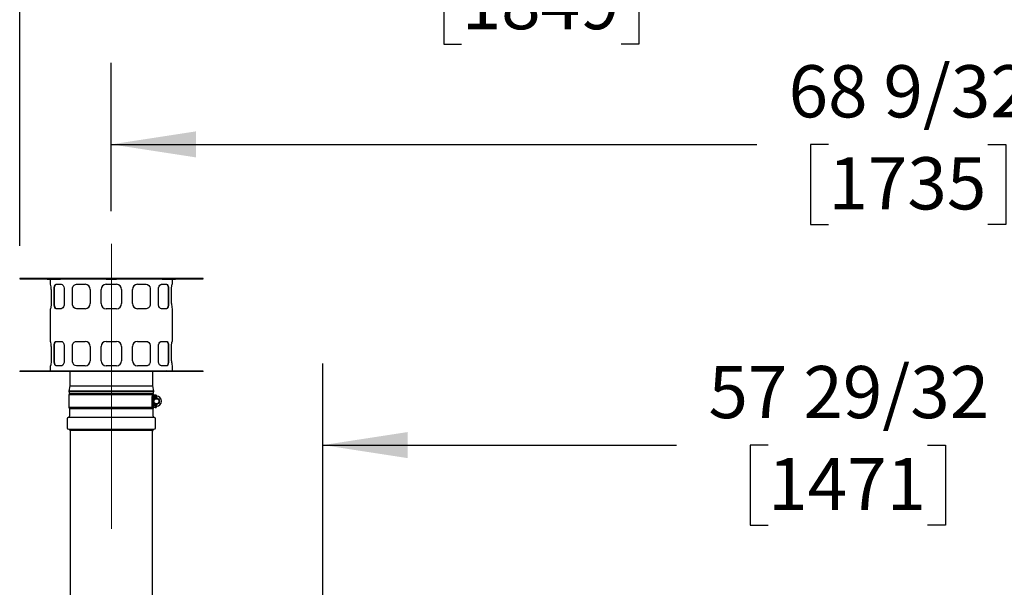
# Model space of a CAD drawing. Units: inches. Extents: x 1.1 to 15.4, y 0.6 to 10.1.
# Drawn here: x 7 to 8.5, y 7 to 7.9 of the extents above; entities that cross this region are included whole.
import ezdxf

# ---------------------------------------------------------------- set-up
doc = ezdxf.new("R2010")
doc.units = ezdxf.units.IN
doc.header["$MEASUREMENT"] = 0
doc.linetypes.add('CENTERX2', pattern=[0.8, 0.5, -0.1, 0.1, -0.1])
doc.layers.add('FORMAT', color=7, linetype='Continuous')
doc.styles.add('SLDTEXTSTYLE0', font='TXT', dxfattribs={"width": 0.605})
doc.dimstyles.new('SLDDIMSTYLE0', dxfattribs={"dimtxt": 0.08, "dimasz": 0.13, "dimexe": 0, "dimexo": 0.0625, "dimgap": 0.02, "dimtad": 0, "dimtih": 1, "dimtoh": 1, "dimdec": 6, "dimlfac": 32, "dimrnd": 1e-09, "dimzin": 12, "dimdsep": 46, "dimlunit": 5, "dimtxsty": 'SLDTEXTSTYLE0', "dimsah": 1, "dimcen": 0.09, "dimadec": 0, "dimazin": 3, "dimtfac": 1, "dimtdec": 4, "dimtofl": 0, "dimtmove": 0, "dimatfit": 3, "dimfxl": 0, "dimfrac": 2, "dimtolj": 1, "dimtzin": 12, "dimarcsym": 0})

# ---------------------------------------------------------------- blocks, each defined once
blk = doc.blocks.new('_D_11')
at = {"layer": 'FORMAT'}
for p, q in [((7.4265, 6.8776), (7.4265, 7.3361)), ((9.2359, 6.8776), (9.2359, 7.3361)), ((7.4265, 7.2111), (7.9691, 7.2111)), ((8.1096, 7.211), (8.0821, 7.211)), ((8.0821, 7.211), (8.0821, 7.0882)), ((8.3541, 7.211), (8.3816, 7.211)), ((8.3816, 7.211), (8.3816, 7.0882)), ((9.2359, 7.2111), (8.4946, 7.2111)), ((8.0821, 7.0882), (8.1096, 7.0882)), ((8.3816, 7.0882), (8.3541, 7.0882))]:
    blk.add_line(p, q, dxfattribs=at)
for points in [[(7.4265, 7.2111), (7.5565, 7.1911), (7.5565, 7.2311)], [(9.2359, 7.2111), (9.1059, 7.2311), (9.1059, 7.1911)]]:
    blk.add_solid(points, dxfattribs=at)
at = {"layer": 'FORMAT', "char_height": 0.08, "attachment_point": 1, "style": 'SLDTEXTSTYLE0'}
for s, insert in [('57 29/32', (8.018, 7.3324)), ('1471', (8.1096, 7.1913))]:
    blk.add_mtext(s, dxfattribs=dict(at, insert=insert))
blk = doc.blocks.new('_D_12')
at = {"layer": 'FORMAT'}
for p, q in [((7.1018, 7.5698), (7.1018, 7.7972)), ((9.2359, 6.8776), (9.2359, 7.7972)), ((7.1018, 7.6722), (8.092, 7.6722)), ((8.202, 7.6721), (8.1745, 7.6721)), ((8.1745, 7.6721), (8.1745, 7.5493)), ((8.4465, 7.6721), (8.474, 7.6721)), ((8.474, 7.6721), (8.474, 7.5493)), ((9.2359, 7.6722), (8.5565, 7.6722)), ((8.1745, 7.5493), (8.202, 7.5493)), ((8.474, 7.5493), (8.4465, 7.5493))]:
    blk.add_line(p, q, dxfattribs=at)
for points in [[(7.1018, 7.6722), (7.2318, 7.6522), (7.2318, 7.6922)], [(9.2359, 7.6722), (9.1059, 7.6922), (9.1059, 7.6522)]]:
    blk.add_solid(points, dxfattribs=at)
at = {"layer": 'FORMAT', "char_height": 0.08, "attachment_point": 1, "style": 'SLDTEXTSTYLE0'}
for s, insert in [('68 9/32', (8.1409, 7.7936)), ('1735', (8.202, 7.6525))]:
    blk.add_mtext(s, dxfattribs=dict(at, insert=insert))
blk = doc.blocks.new('_D_21')
at = {"layer": 'FORMAT'}
for p, q in [((6.9612, 7.5166), (6.9612, 8.0736)), ((9.2359, 6.8776), (9.2359, 8.0736)), ((6.9612, 7.9486), (7.4988, 7.9486)), ((7.6393, 7.9485), (7.6118, 7.9485)), ((7.6118, 7.9485), (7.6118, 7.8257)), ((7.8838, 7.9485), (7.9113, 7.9485)), ((7.9113, 7.9485), (7.9113, 7.8257)), ((9.2359, 7.9486), (8.0243, 7.9486)), ((7.6118, 7.8257), (7.6393, 7.8257)), ((7.9113, 7.8257), (7.8838, 7.8257))]:
    blk.add_line(p, q, dxfattribs=at)
for points in [[(6.9612, 7.9486), (7.0912, 7.9286), (7.0912, 7.9686)], [(9.2359, 7.9486), (9.1059, 7.9686), (9.1059, 7.9286)]]:
    blk.add_solid(points, dxfattribs=at)
at = {"layer": 'FORMAT', "char_height": 0.08, "attachment_point": 1, "style": 'SLDTEXTSTYLE0'}
for s, insert in [('72 25/32', (7.5477, 8.0699)), ('1849', (7.6393, 7.9288))]:
    blk.add_mtext(s, dxfattribs=dict(at, insert=insert))

msp = doc.modelspace()

# ---------------------------------------------------------------- linework, layer by layer
at = {"color": 7, "linetype": 'Continuous', "lineweight": 25}
for p, q in [((6.96119782, 7.46658494), (6.96119782, 7.46602244)), ((7.10182282, 7.46658494), (6.96119782, 7.46658494)), ((6.96119782, 7.46602244), (7.10182282, 7.46602244)), ((7.00348087, 7.46602244), (7.00348087, 7.46577244)), ((7.00348087, 7.46577244), (7.01129337, 7.46577244)), ((7.00807282, 7.46545994), (7.00807282, 7.45764744)), ((7.01680487, 7.46545994), (7.00807282, 7.46545994)), ((7.01129337, 7.46577244), (7.01129337, 7.46602244)), ((7.01129337, 7.46577244), (7.0240612, 7.46577244)), ((7.01680365, 7.46545994), (7.01683114, 7.46545994)), ((7.02464364, 7.46545994), (7.02468047, 7.46545994)), ((7.02484859, 7.46545994), (7.02468047, 7.46545994)), ((7.09396316, 7.46545994), (7.02484859, 7.46545994)), ((7.02484859, 7.46545994), (7.02484859, 7.46489744)), ((7.093946, 7.46545994), (7.09401032, 7.46545994)), ((7.09401032, 7.46602244), (7.09401032, 7.46577244)), ((7.09401032, 7.46545994), (7.09401032, 7.46577244)), ((7.09401032, 7.46577244), (7.10963532, 7.46577244)), ((7.09401032, 7.46556874), (7.09401032, 7.46545994)), ((7.24244782, 7.46658494), (7.10182282, 7.46658494)), ((7.10182282, 7.46602244), (7.24244782, 7.46602244)), ((7.10963532, 7.46577244), (7.10963532, 7.46602244)), ((7.10963532, 7.46545994), (7.10963532, 7.46577244)), ((7.10963532, 7.46545994), (7.10969964, 7.46545994)), ((7.17879705, 7.46545994), (7.10968248, 7.46545994)), ((7.17879705, 7.46489744), (7.17879705, 7.46545994)), ((7.17879705, 7.46545994), (7.17896514, 7.46545994)), ((7.17896517, 7.46545994), (7.179002, 7.46545994)), ((7.17958444, 7.46577244), (7.19235227, 7.46577244)), ((7.1868145, 7.46545994), (7.18684199, 7.46545994)), ((7.19557282, 7.46545994), (7.18682574, 7.46545994)), ((7.19235227, 7.46602244), (7.19235227, 7.46577244)), ((7.19235227, 7.46577244), (7.20016477, 7.46577244)), ((7.19557282, 7.45764744), (7.19557282, 7.46545994)), ((7.20016477, 7.46577244), (7.20016477, 7.46602244)), ((7.24244782, 7.46602244), (7.24244782, 7.46658494)), ((7.00807282, 7.45764744), (7.00839891, 7.45764744)), ((7.00938407, 7.44983494), (7.00938407, 7.42795994)), ((7.01395602, 7.42795994), (7.01395602, 7.44983494)), ((7.01445011, 7.44983494), (7.01395602, 7.44983494)), ((7.01445011, 7.42795994), (7.01445011, 7.44983494)), ((7.01700909, 7.45764744), (7.02482159, 7.45764744)), ((7.02958102, 7.44983494), (7.02958102, 7.42795994)), ((7.0420718, 7.42795994), (7.0420718, 7.44983494)), ((7.04235706, 7.42795994), (7.04235706, 7.44983494)), ((7.04834504, 7.45764744), (7.06187669, 7.45764744)), ((7.06913509, 7.44983494), (7.06913509, 7.42795994)), ((7.08619782, 7.42795994), (7.08619782, 7.44983494)), ((7.09401032, 7.45764744), (7.10963532, 7.45764744)), ((7.11744782, 7.44983494), (7.11744782, 7.42795994)), ((7.13451055, 7.42795994), (7.13451055, 7.44983494)), ((7.14176895, 7.45764744), (7.1553006, 7.45764744)), ((7.16128858, 7.44983494), (7.16128858, 7.42795994)), ((7.16157384, 7.44983494), (7.16157384, 7.42795994)), ((7.17406462, 7.42795994), (7.17406462, 7.44983494)), ((7.17882405, 7.45764744), (7.18663655, 7.45764744)), ((7.18919553, 7.44983494), (7.18919553, 7.42795994)), ((7.18968962, 7.44983494), (7.18919553, 7.44983494)), ((7.18968962, 7.44983494), (7.18968962, 7.42795994)), ((7.19426157, 7.42795994), (7.19426157, 7.44983494)), ((7.19524673, 7.45764744), (7.19557282, 7.45764744)), ((7.00807282, 7.42014744), (7.00807282, 7.37014744)), ((7.00839891, 7.42014744), (7.00807282, 7.42014744)), ((7.01395602, 7.42795994), (7.01445011, 7.42795994)), ((7.02482159, 7.42014744), (7.01700909, 7.42014744)), ((7.06187669, 7.42014744), (7.04834504, 7.42014744)), ((7.10963532, 7.42014744), (7.09401032, 7.42014744)), ((7.1553006, 7.42014744), (7.14176895, 7.42014744)), ((7.18663655, 7.42014744), (7.17882405, 7.42014744)), ((7.18919553, 7.42795994), (7.18968962, 7.42795994)), ((7.19557282, 7.42014744), (7.19524673, 7.42014744)), ((7.19557282, 7.37014744), (7.19557282, 7.42014744)), ((7.00807282, 7.37014744), (7.00839891, 7.37014744)), ((7.00938407, 7.36233494), (7.00938407, 7.34045994)), ((7.01395602, 7.34045994), (7.01395602, 7.36233494)), ((7.01445011, 7.36233494), (7.01395602, 7.36233494)), ((7.01445011, 7.34045994), (7.01445011, 7.36233494)), ((7.01700909, 7.37014744), (7.02482159, 7.37014744)), ((7.02958102, 7.36233494), (7.02958102, 7.34045994)), ((7.0420718, 7.34045994), (7.0420718, 7.36233494)), ((7.04235706, 7.34045994), (7.04235706, 7.36233494)), ((7.04834504, 7.37014744), (7.06187669, 7.37014744)), ((7.06913509, 7.36233494), (7.06913509, 7.34045994)), ((7.08619782, 7.34045994), (7.08619782, 7.36233494)), ((7.09401032, 7.37014744), (7.10963532, 7.37014744)), ((7.11744782, 7.36233494), (7.11744782, 7.34045994)), ((7.13451055, 7.34045994), (7.13451055, 7.36233494)), ((7.14176895, 7.37014744), (7.1553006, 7.37014744)), ((7.16128858, 7.36233494), (7.16128858, 7.34045994)), ((7.16157384, 7.36233494), (7.16157384, 7.34045994)), ((7.17406462, 7.34045994), (7.17406462, 7.36233494)), ((7.17882405, 7.37014744), (7.18663655, 7.37014744)), ((7.18919553, 7.36233494), (7.18919553, 7.34045994)), ((7.18919553, 7.36233494), (7.18968962, 7.36233494)), ((7.18968962, 7.36233494), (7.18968962, 7.34045994)), ((7.19426157, 7.34045994), (7.19426157, 7.36233494)), ((7.19524673, 7.37014744), (7.19557282, 7.37014744)), ((7.00807282, 7.33264744), (7.00807282, 7.32483494)), ((7.00839891, 7.33264744), (7.00807282, 7.33264744)), ((7.01445011, 7.34045994), (7.01395602, 7.34045994)), ((7.02482159, 7.33264744), (7.01700909, 7.33264744)), ((7.06187669, 7.33264744), (7.04834504, 7.33264744)), ((7.10963532, 7.33264744), (7.09401032, 7.33264744)), ((7.1553006, 7.33264744), (7.14176895, 7.33264744)), ((7.18663655, 7.33264744), (7.17882405, 7.33264744)), ((7.18919553, 7.34045994), (7.18968962, 7.34045994)), ((7.19557282, 7.33264744), (7.19524673, 7.33264744)), ((7.19557282, 7.32483494), (7.19557282, 7.33264744)), ((6.96119782, 7.32427244), (6.96119782, 7.32370994)), ((7.24244782, 7.32427244), (6.96119782, 7.32427244)), ((7.24244782, 7.32370994), (6.96119782, 7.32370994)), ((7.00348087, 7.32452244), (7.01129337, 7.32452244)), ((7.00348087, 7.32452244), (7.00348087, 7.32427244)), ((7.00807282, 7.32483494), (7.0168199, 7.32483494)), ((7.01129337, 7.32452244), (7.0240612, 7.32452244)), ((7.01129337, 7.32452244), (7.01129337, 7.32427244)), ((7.01680365, 7.32483494), (7.01683114, 7.32483494)), ((7.02464364, 7.32483494), (7.02468047, 7.32483494)), ((7.02484859, 7.32483494), (7.0246805, 7.32483494)), ((7.02484859, 7.32539744), (7.02484859, 7.32483494)), ((7.02484859, 7.32483494), (7.09396316, 7.32483494)), ((7.03772907, 7.32483494), (7.03772907, 7.32427244)), ((7.03829157, 7.32370994), (7.03829157, 7.30183494)), ((7.09401032, 7.32483494), (7.093946, 7.32483494)), ((7.09401032, 7.32483494), (7.09401032, 7.32452244)), ((7.09401032, 7.32452244), (7.10963532, 7.32452244)), ((7.09401032, 7.32452244), (7.09401032, 7.32427244)), ((7.10963532, 7.32483494), (7.10963532, 7.32452244)), ((7.10963532, 7.32483494), (7.10969964, 7.32483494)), ((7.10963532, 7.32452244), (7.10963532, 7.32427244)), ((7.10968248, 7.32483494), (7.17879705, 7.32483494)), ((7.16535407, 7.30183494), (7.16535407, 7.32370994)), ((7.16591657, 7.32427244), (7.16591657, 7.32483494)), ((7.17879705, 7.32483494), (7.17879705, 7.32539744)), ((7.17879705, 7.32483494), (7.17896517, 7.32483494)), ((7.179002, 7.32483494), (7.17896517, 7.32483494)), ((7.17958444, 7.32452244), (7.19235227, 7.32452244)), ((7.1868145, 7.32483494), (7.18684199, 7.32483494)), ((7.18684077, 7.32483494), (7.19557282, 7.32483494)), ((7.19235227, 7.32452244), (7.19235227, 7.32427244)), ((7.19235227, 7.32452244), (7.20016477, 7.32452244)), ((7.20016477, 7.32452244), (7.20016477, 7.32427244)), ((7.24244782, 7.32370994), (7.24244782, 7.32427244)), ((7.03829157, 7.30183494), (7.03662282, 7.29396347)), ((7.03829157, 7.30183494), (7.16535407, 7.30183494)), ((7.16702282, 7.29396347), (7.16535407, 7.30183494)), ((7.03662282, 7.29396347), (7.03747151, 7.2899602)), ((7.03662282, 7.29396347), (7.16702282, 7.29396347)), ((7.16696562, 7.29396347), (7.03668002, 7.29396347)), ((7.03747151, 7.2899602), (7.03672907, 7.28810409)), ((7.03672907, 7.28810409), (7.03672907, 7.26857284)), ((7.1654646, 7.28810409), (7.03672907, 7.28810409)), ((7.16613532, 7.29005722), (7.03751032, 7.29005722)), ((7.16449822, 7.27247909), (7.16449822, 7.28419784)), ((7.16517392, 7.28615097), (7.16479157, 7.28615097)), ((7.16485102, 7.286092), (7.16517392, 7.286092)), ((7.16517392, 7.28754112), (7.16517392, 7.28729159)), ((7.16517392, 7.28729159), (7.16897625, 7.28729159)), ((7.16517392, 7.28729159), (7.16517392, 7.26938534)), ((7.1654646, 7.28810409), (7.16639471, 7.28810409)), ((7.16565381, 7.28729159), (7.16565381, 7.26938534)), ((7.16617413, 7.2899602), (7.16702282, 7.29396347)), ((7.16691657, 7.28810409), (7.16617413, 7.2899602)), ((7.16639471, 7.28810409), (7.16897625, 7.28810409)), ((7.16642027, 7.28021193), (7.16642027, 7.28729159)), ((7.16745505, 7.28422566), (7.16642027, 7.28246807)), ((7.17092937, 7.2843195), (7.16766977, 7.28434721)), ((7.16897625, 7.28729159), (7.16897625, 7.28810409)), ((7.16897625, 7.28810409), (7.16995281, 7.28810409)), ((7.16995281, 7.28729159), (7.16897625, 7.28729159)), ((7.17011687, 7.28529115), (7.17011687, 7.28712753)), ((7.17011687, 7.28529115), (7.17092937, 7.28533847)), ((7.17092937, 7.28712753), (7.17092937, 7.28615097)), ((7.17092937, 7.28615097), (7.17092937, 7.2851744)), ((7.17092937, 7.2851744), (7.17092937, 7.28322128)), ((7.03672907, 7.26857284), (7.03751032, 7.26661972)), ((7.1654646, 7.26857284), (7.03672907, 7.26857284)), ((7.03751032, 7.26661972), (7.03751032, 7.25519784)), ((7.16613532, 7.26661972), (7.03751032, 7.26661972)), ((7.16485767, 7.27052597), (7.16517392, 7.27052597)), ((7.16517392, 7.26938534), (7.16565381, 7.26938534)), ((7.16517392, 7.26938534), (7.16517392, 7.26879734)), ((7.16641171, 7.26857284), (7.1654646, 7.26857284)), ((7.16642027, 7.26938534), (7.16565381, 7.26938534)), ((7.16590135, 7.26857284), (7.16590135, 7.26938534)), ((7.16613532, 7.26661972), (7.16691657, 7.26857284)), ((7.16613532, 7.25519784), (7.16613532, 7.26661972)), ((7.16897625, 7.26857284), (7.16639471, 7.26857284)), ((7.16642027, 7.26938534), (7.16642027, 7.276465)), ((7.16756807, 7.27238601), (7.17092937, 7.27235743)), ((7.16897625, 7.26857284), (7.16995281, 7.26857284)), ((7.17092937, 7.27345565), (7.17092937, 7.27150253)), ((7.17092937, 7.27150253), (7.17092937, 7.27052597)), ((7.17092937, 7.27052597), (7.17092937, 7.2695494)), ((7.03410407, 7.25179159), (7.03410407, 7.23771347)), ((7.16783844, 7.25349472), (7.03580719, 7.25349472)), ((7.16954157, 7.23771347), (7.16954157, 7.25179159)), ((7.03644782, 7.23536972), (7.16719782, 7.23536972)), ((7.03791657, 7.23485242), (7.03791657, 7.23412524)), ((7.03791657, 7.23412524), (7.03879157, 7.2326097)), ((7.03791657, 7.23412524), (7.16572907, 7.23412524)), ((7.03879157, 7.2326097), (7.03879157, 6.86550788)), ((7.16485407, 7.2326097), (7.16572907, 7.23412524)), ((7.16485407, 6.8683032), (7.16485407, 7.2326097)), ((7.16572907, 7.23412524), (7.16572907, 7.23485242))]:
    msp.add_line(p, q, dxfattribs=at)
at = {"color": 7, "linetype": 'Continuous', "lineweight": 25, "flags": 128}
for points in [[(7.01680365, 7.46545994), (7.01693794, 7.46520637), (7.01698894, 7.46489744)], [(7.02468047, 7.46545994), (7.02480232, 7.46520637), (7.02484859, 7.46489744)], [(7.093946, 7.46545994), (7.09395844, 7.46520637), (7.09396316, 7.46489744)], [(7.10969964, 7.46545994), (7.1096872, 7.46520637), (7.10968248, 7.46489744)], [(7.17896517, 7.46545994), (7.17884332, 7.46520637), (7.17879705, 7.46489744)], [(7.18684199, 7.46545994), (7.1867077, 7.46520637), (7.1866567, 7.46489744)], [(7.01395602, 7.44983494), (7.01410974, 7.45239732), (7.01456231, 7.45467055), (7.01529399, 7.45641923), (7.01626307, 7.45744211), (7.01700909, 7.45764744)], [(7.01445011, 7.44983494), (7.01460341, 7.45239704), (7.01505481, 7.45467), (7.01578491, 7.45641873), (7.01675248, 7.45744192), (7.01749794, 7.45764744)], [(7.02482159, 7.45764744), (7.02633904, 7.45720357), (7.02773525, 7.45592475), (7.02883184, 7.45394608), (7.02946485, 7.45150211), (7.02958102, 7.44983494)], [(7.0420718, 7.44983494), (7.04241006, 7.45239732), (7.0433897, 7.45467055), (7.04492706, 7.45641923), (7.04688702, 7.45744211), (7.04834504, 7.45764744)], [(7.1553006, 7.45764744), (7.15742193, 7.45720357), (7.15926927, 7.45592475), (7.16065631, 7.45394608), (7.16143311, 7.45150211), (7.16157384, 7.44983494)], [(7.17406462, 7.44983494), (7.17434307, 7.45239732), (7.17513471, 7.45467055), (7.17633412, 7.45641923), (7.17779071, 7.45744211), (7.17882405, 7.45764744)], [(7.1861477, 7.45764744), (7.18722481, 7.45720352), (7.18812505, 7.45592462), (7.18877662, 7.45394572), (7.18913195, 7.45150152), (7.18919553, 7.44983494)], [(7.18663655, 7.45764744), (7.18771495, 7.45720357), (7.18861669, 7.45592475), (7.18926961, 7.45394608), (7.18962583, 7.45150211), (7.18968962, 7.44983494)], [(7.19426157, 7.44983494), (7.19433358, 7.45239732), (7.19452934, 7.45467055), (7.19479938, 7.45641923), (7.19508084, 7.45744211), (7.19524673, 7.45764744)], [(7.00938407, 7.42795994), (7.00931206, 7.42539755), (7.0091163, 7.42312432), (7.00884625, 7.42137564), (7.0085648, 7.42035276), (7.00839891, 7.42014744)], [(7.01700909, 7.42014744), (7.01593069, 7.42059131), (7.01502895, 7.42187012), (7.01437603, 7.42384879), (7.01401981, 7.42629276), (7.01395602, 7.42795994)], [(7.01749794, 7.42014744), (7.01642083, 7.42059135), (7.01552059, 7.42187025), (7.01486902, 7.42384915), (7.01451369, 7.42629335), (7.01445011, 7.42795994)], [(7.02958102, 7.42795994), (7.02930257, 7.42539755), (7.02851093, 7.42312432), (7.02731151, 7.42137564), (7.02585493, 7.42035276), (7.02482159, 7.42014744)], [(7.04834504, 7.42014744), (7.04622371, 7.42059131), (7.04437637, 7.42187012), (7.04298933, 7.42384879), (7.04221253, 7.42629276), (7.0420718, 7.42795994)], [(7.16157384, 7.42795994), (7.16123558, 7.42539755), (7.16025594, 7.42312432), (7.15871858, 7.42137564), (7.15675862, 7.42035276), (7.1553006, 7.42014744)], [(7.17882405, 7.42014744), (7.1773066, 7.42059131), (7.17591039, 7.42187012), (7.17481379, 7.42384879), (7.17418079, 7.42629276), (7.17406462, 7.42795994)], [(7.18919553, 7.42795994), (7.18904223, 7.42539783), (7.18859083, 7.42312487), (7.18786073, 7.42137614), (7.18689316, 7.42035295), (7.1861477, 7.42014744)], [(7.18968962, 7.42795994), (7.1895359, 7.42539755), (7.18908333, 7.42312432), (7.18835165, 7.42137564), (7.18738256, 7.42035276), (7.18663655, 7.42014744)], [(7.01395602, 7.36233494), (7.01410974, 7.36489732), (7.01456231, 7.36717055), (7.01529399, 7.36891923), (7.01626307, 7.36994211), (7.01700909, 7.37014744)], [(7.01445011, 7.36233494), (7.01460341, 7.36489704), (7.01505481, 7.36717), (7.01578491, 7.36891873), (7.01675248, 7.36994192), (7.01749794, 7.37014744)], [(7.02482159, 7.37014744), (7.02633904, 7.36970357), (7.02773525, 7.36842475), (7.02883184, 7.36644608), (7.02946485, 7.36400211), (7.02958102, 7.36233494)], [(7.0420718, 7.36233494), (7.04241006, 7.36489732), (7.0433897, 7.36717055), (7.04492706, 7.36891923), (7.04688702, 7.36994211), (7.04834504, 7.37014744)], [(7.1553006, 7.37014744), (7.15742193, 7.36970357), (7.15926927, 7.36842475), (7.16065631, 7.36644608), (7.16143311, 7.36400211), (7.16157384, 7.36233494)], [(7.17406462, 7.36233494), (7.17434307, 7.36489732), (7.17513471, 7.36717055), (7.17633412, 7.36891923), (7.17779071, 7.36994211), (7.17882405, 7.37014744)], [(7.1861477, 7.37014744), (7.18722481, 7.36970352), (7.18812505, 7.36842462), (7.18877662, 7.36644572), (7.18913195, 7.36400152), (7.18919553, 7.36233494)], [(7.18663655, 7.37014744), (7.18771495, 7.36970357), (7.18861669, 7.36842475), (7.18926961, 7.36644608), (7.18962583, 7.36400211), (7.18968962, 7.36233494)], [(7.19426157, 7.36233494), (7.19433358, 7.36489732), (7.19452934, 7.36717055), (7.19479938, 7.36891923), (7.19508084, 7.36994211), (7.19524673, 7.37014744)], [(7.00938407, 7.34045994), (7.00931206, 7.33789755), (7.0091163, 7.33562432), (7.00884625, 7.33387564), (7.0085648, 7.33285276), (7.00839891, 7.33264744)], [(7.01700909, 7.33264744), (7.01593069, 7.33309131), (7.01502895, 7.33437012), (7.01437603, 7.33634879), (7.01401981, 7.33879276), (7.01395602, 7.34045994)], [(7.01749794, 7.33264744), (7.01642083, 7.33309135), (7.01552059, 7.33437025), (7.01486902, 7.33634915), (7.01451369, 7.33879335), (7.01445011, 7.34045994)], [(7.02958102, 7.34045994), (7.02930257, 7.33789755), (7.02851093, 7.33562432), (7.02731151, 7.33387564), (7.02585493, 7.33285276), (7.02482159, 7.33264744)], [(7.04834504, 7.33264744), (7.04622371, 7.33309131), (7.04437637, 7.33437012), (7.04298933, 7.33634879), (7.04221253, 7.33879276), (7.0420718, 7.34045994)], [(7.16157384, 7.34045994), (7.16123558, 7.33789755), (7.16025594, 7.33562432), (7.15871858, 7.33387564), (7.15675862, 7.33285276), (7.1553006, 7.33264744)], [(7.17882405, 7.33264744), (7.1773066, 7.33309131), (7.17591039, 7.33437012), (7.17481379, 7.33634879), (7.17418079, 7.33879276), (7.17406462, 7.34045994)], [(7.18919553, 7.34045994), (7.18904223, 7.33789783), (7.18859083, 7.33562487), (7.18786073, 7.33387614), (7.18689316, 7.33285295), (7.1861477, 7.33264744)], [(7.18968962, 7.34045994), (7.1895359, 7.33789755), (7.18908333, 7.33562432), (7.18835165, 7.33387564), (7.18738256, 7.33285276), (7.18663655, 7.33264744)], [(7.01680365, 7.32483494), (7.01693794, 7.3250885), (7.01698894, 7.32539744)], [(7.02468047, 7.32483494), (7.02480232, 7.3250885), (7.02484859, 7.32539744)], [(7.093946, 7.32483494), (7.09395844, 7.3250885), (7.09396316, 7.32539744)], [(7.10969964, 7.32483494), (7.1096872, 7.3250885), (7.10968248, 7.32539744)], [(7.17896517, 7.32483494), (7.17884332, 7.3250885), (7.17879705, 7.32539744)], [(7.18684199, 7.32483494), (7.1867077, 7.3250885), (7.1866567, 7.32539744)], [(7.16449822, 7.28419784), (7.16455633, 7.2854571), (7.16471865, 7.28657396), (7.16495996, 7.28744733), (7.16524865, 7.28798195), (7.1654646, 7.28810409)], [(7.1654646, 7.26857284), (7.1651662, 7.2688033), (7.16487837, 7.26946902), (7.16464754, 7.27049503), (7.16451825, 7.27173467), (7.16449822, 7.27247909)]]:
    msp.add_lwpolyline(points, dxfattribs=at)
at = {"color": 7, "linetype": 'Continuous', "lineweight": 25}
for radius in [0.00488281, 0.00390625]:
    msp.add_circle((7.17092937, 7.27833847), radius, dxfattribs=at)
for centre, radius, start, end in [((7.01623717, 7.46505192), 0.00072061, 34.48635758, 89.0837982), ((7.02404967, 7.46505192), 0.00072061, 34.48635758, 89.0837982), ((7.02477577, 7.46548895), 0.00053545, 356.89433877, 85.09128686), ((7.17886987, 7.46548895), 0.00053545, 94.90871314, 183.10566123), ((7.17959597, 7.46505192), 0.00072061, 90.9162018, 145.51364242), ((7.18740847, 7.46505192), 0.00072061, 90.9162018, 145.51364242), ((6.98866176, 7.45119019), 0.02076658, 356.25813543, 18.11612465), ((7.06150358, 7.45002274), 0.00763382, 358.59032399, 87.19852328), ((7.09401032, 7.44983494), 0.0078125, 90, 180), ((7.10963532, 7.44983494), 0.0078125, 360, 90), ((7.14205819, 7.45010065), 0.00755232, 92.19485977, 182.01629296), ((7.06158745, 7.42769422), 0.00755232, 272.19485977, 2.01629296), ((7.09401032, 7.42795994), 0.0078125, 180, 270), ((7.10963532, 7.42795994), 0.0078125, 270, 0), ((7.14214206, 7.42777214), 0.00763382, 178.59032399, 267.19852328), ((7.21498388, 7.42660468), 0.02076658, 176.25813543, 198.11612465), ((6.98866176, 7.36369019), 0.02076658, 356.25813543, 18.11612465), ((7.06150358, 7.36252274), 0.00763382, 358.59032399, 87.19852328), ((7.09401032, 7.36233494), 0.0078125, 90, 180), ((7.10963532, 7.36233494), 0.0078125, 360, 90), ((7.14205819, 7.36260065), 0.00755232, 92.19485977, 182.01629296), ((7.06158745, 7.34019422), 0.00755232, 272.19485977, 2.01629296), ((7.09401032, 7.34045994), 0.0078125, 180, 270), ((7.10963532, 7.34045994), 0.0078125, 270, 0), ((7.14214206, 7.34027214), 0.00763382, 178.59032399, 267.19852328), ((7.21498388, 7.33910468), 0.02076658, 176.25813543, 198.11612465), ((7.01623717, 7.32524295), 0.00072061, 270.9162018, 325.51364242), ((7.02404967, 7.32524295), 0.00072061, 270.9162018, 325.51364242), ((7.02477577, 7.32480593), 0.00053545, 274.90871314, 3.10566123), ((7.17886987, 7.32480593), 0.00053545, 176.89433877, 265.09128686), ((7.17959597, 7.32524295), 0.00072061, 214.48635758, 269.0837982), ((7.18740847, 7.32524295), 0.00072061, 214.48635758, 269.0837982), ((7.17092937, 7.27833847), 0.00762986, 96.11298915, 126.22661944), ((7.17092937, 7.27833847), 0.00683594, 90, 131.27065425), ((7.17092937, 7.27833847), 0.00590269, 90, 139.80973414), ((7.16995281, 7.28712753), 0.00097656, 0, 90), ((7.16995281, 7.28712753), 0.00016406, 0, 90), ((7.17092937, 7.27833847), 0.0078125, 270, 90), ((7.17092937, 7.27833847), 0.00590269, 220.19026586, 270), ((7.17092937, 7.27833847), 0.00683594, 228.72934575, 270), ((7.17092937, 7.27833847), 0.00762986, 233.77338056, 270), ((7.16995281, 7.2695494), 0.00097656, 270, 0), ((7.03580719, 7.25179159), 0.00170312, 90, 180), ((7.03580719, 7.25519784), 0.00170312, 270, 0), ((7.16783844, 7.25519784), 0.00170312, 180, 270), ((7.16783844, 7.25179159), 0.00170312, 0, 90), ((7.03644782, 7.23771347), 0.00234375, 180, 270), ((7.16719782, 7.23771347), 0.00234375, 270, 0), ((7.03644782, 7.23302597), 0.00234375, 51.19537882, 90), ((7.16719782, 7.23302597), 0.00234375, 90, 128.80462118)]:
    msp.add_arc(centre, radius, start, end, dxfattribs=at)
at = {"layer": 'FORMAT', "linetype": 'CENTERX2', "lineweight": 18}
msp.add_line((7.10182282, 7.51976022), (7.10182282, 7.08264744), dxfattribs=at)

# ---------------------------------------------------------------- dimensions: what is measured, and where the dimension line sits
at = {"layer": 'FORMAT'}
for base, p1, p2, picture, middle in [((6.9611978195, 7.948578939), (9.2358837729, 6.8275563219), (6.9611978195, 7.4665849358), '_D_21', (7.7615422722, 7.948578939)), ((9.2358837729, 7.672229935), (7.1018228195, 7.5197602218), (9.2358837729, 6.8275563219), '_D_12', (8.3242586416, 7.672229935)), ((7.426509848, 7.211099892), (9.235883773, 6.827556322), (7.426509848, 6.827556322), '_D_11', (8.231870967, 7.211099892))]:
    dim = msp.add_linear_dim(base=base, p1=p1, p2=p2, dimstyle='SLDDIMSTYLE0', dxfattribs=at)
    dim.commit()
    dim.dimension.update_dxf_attribs({"geometry": picture, "text_midpoint": middle, "dimtype": 160})

doc.saveas('drawing.dxf')
